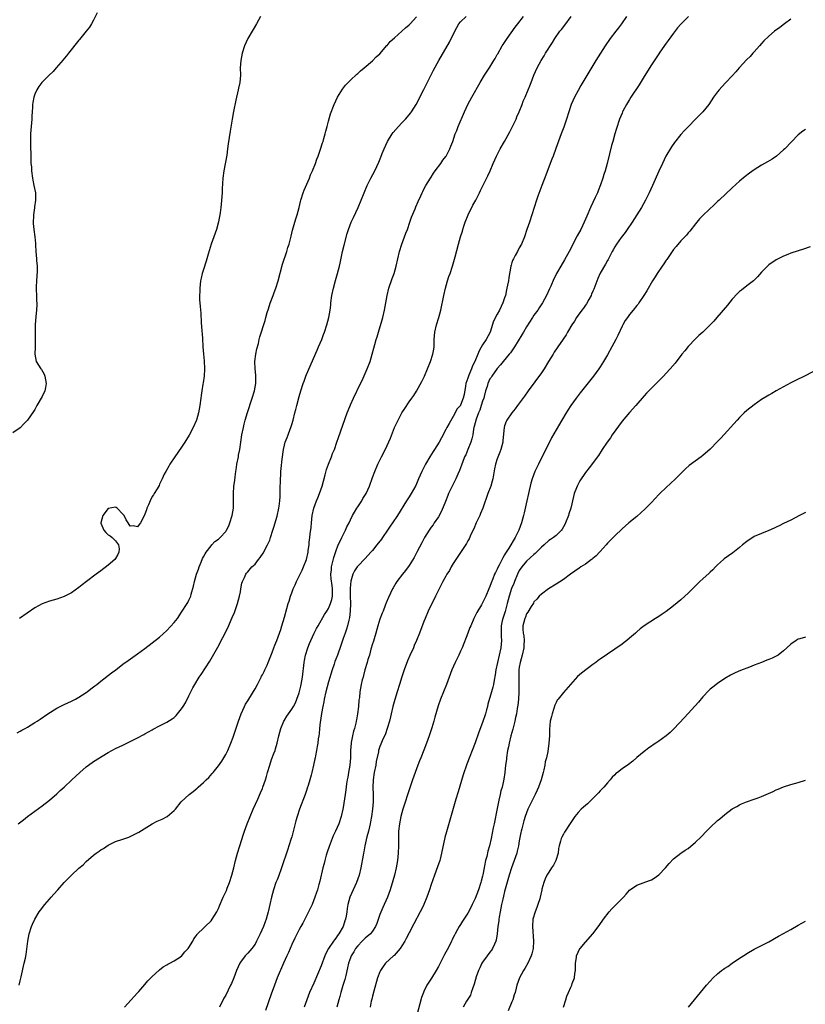
# Model space of a CAD drawing. Units: inches. Extents: x 2604000 to 2607000, y 1491000 to 1494000.
# Drawn here: x 2604415 to 2604629, y 1492312 to 1492580 of the extents above; entities that cross this region are included whole.
import ezdxf

# ---------------------------------------------------------------- set-up
doc = ezdxf.new("R2010")
doc.units = ezdxf.units.IN
doc.header["$MEASUREMENT"] = 0
doc.layers.add('LD26041491_10ft', color=101, linetype='Continuous')

msp = doc.modelspace()

# ---------------------------------------------------------------- linework, layer by layer
at = {"layer": 'LD26041491_10ft'}
for points, elevation in [([(2604436.01, 1492581.99), (2604435, 1492580.02), (2604434.44, 1492579), (2604433.9, 1492578.1), (2604433.02, 1492577), (2604431.21, 1492574.79), (2604431, 1492574.55), (2604428.17, 1492571), (2604427.67, 1492570.33), (2604427, 1492569.57), (2604426.76, 1492569.24), (2604424.85, 1492567), (2604424.01, 1492565.99), (2604422.95, 1492565), (2604420.94, 1492563), (2604420.08, 1492561.92), (2604419.53, 1492561), (2604419, 1492559.82), (2604418.75, 1492559), (2604418.42, 1492557.58), (2604418.37, 1492557), (2604418.35, 1492556.35), (2604418.23, 1492555), (2604418.17, 1492553.83), (2604418.14, 1492553), (2604417.84, 1492549), (2604417.78, 1492546.22), (2604417.84, 1492545), (2604417.93, 1492543.93), (2604417.87, 1492542.13), (2604417.95, 1492541), (2604418.06, 1492540.06), (2604418.09, 1492539), (2604418.36, 1492537), (2604418.46, 1492536.46), (2604418.77, 1492535), (2604419.14, 1492533), (2604419.16, 1492531), (2604418.88, 1492529.12), (2604418.87, 1492528.87), (2604418.64, 1492527), (2604418.58, 1492524.58), (2604418.74, 1492523), (2604419.01, 1492521), (2604419.16, 1492519.16), (2604419.21, 1492518.79), (2604419.28, 1492517), (2604419.45, 1492515), (2604419.47, 1492514.53), (2604419.61, 1492513), (2604419.62, 1492511.62), (2604419.45, 1492509), (2604419.37, 1492507.37), (2604419.38, 1492507), (2604419.41, 1492506.59), (2604419.43, 1492505), (2604419.48, 1492503.48), (2604419.51, 1492503), (2604419.51, 1492502.49), (2604419.44, 1492501), (2604419.26, 1492499.26), (2604419.11, 1492497), (2604419.1, 1492494.9), (2604419.12, 1492493), (2604419.09, 1492490.91), (2604419.03, 1492489), (2604419.41, 1492487), (2604419.99, 1492486.01), (2604420.63, 1492485), (2604420.8, 1492484.8), (2604421.52, 1492483.52), (2604421.71, 1492483), (2604422.13, 1492481), (2604421.88, 1492479.88), (2604421.76, 1492479), (2604421, 1492477.46), (2604419.57, 1492475), (2604419, 1492473.95), (2604418.61, 1492473.39), (2604417, 1492470.99), (2604415.97, 1492470.03), (2604415, 1492468.95), (2604413, 1492467.55)], 9810), ([(2604414.18, 1492385.82), (2604415, 1492386.29), (2604415.47, 1492386.53), (2604416.34, 1492387), (2604417, 1492387.37), (2604417.98, 1492387.98), (2604419, 1492388.58), (2604419.61, 1492389), (2604420.46, 1492389.54), (2604422.54, 1492391), (2604425, 1492392.5), (2604426.65, 1492393.35), (2604427, 1492393.49), (2604428, 1492394), (2604429, 1492394.41), (2604429.37, 1492394.63), (2604430.11, 1492395), (2604431, 1492395.52), (2604433, 1492396.81), (2604433.28, 1492397), (2604434.23, 1492397.77), (2604435, 1492398.32), (2604435.37, 1492398.63), (2604435.88, 1492399), (2604437, 1492399.85), (2604439.89, 1492402.11), (2604441.1, 1492403), (2604443, 1492404.47), (2604444.45, 1492405.55), (2604447, 1492407.37), (2604449, 1492408.82), (2604451, 1492410.33), (2604453, 1492411.89), (2604455, 1492413.65), (2604457, 1492415.84), (2604457.84, 1492417), (2604459, 1492418.65), (2604460.48, 1492421), (2604460.67, 1492421.33), (2604461, 1492421.97), (2604461.48, 1492423), (2604461.62, 1492423.62), (2604462.27, 1492425.73), (2604462.49, 1492427), (2604463.06, 1492429), (2604463.58, 1492430.42), (2604463.76, 1492431), (2604464.34, 1492432.34), (2604464.7, 1492433.3), (2604465, 1492433.78), (2604465.38, 1492434.62), (2604465.64, 1492435), (2604467, 1492436.75), (2604467.24, 1492437), (2604468.06, 1492437.94), (2604469, 1492438.62), (2604469.49, 1492439), (2604471, 1492440.69), (2604471.23, 1492441), (2604471.82, 1492442.18), (2604472.16, 1492443), (2604472.79, 1492445), (2604473.12, 1492447), (2604473.17, 1492449), (2604473.13, 1492451), (2604473.25, 1492453), (2604473.45, 1492454.55), (2604473.55, 1492455.55), (2604473.74, 1492457), (2604473.91, 1492458.09), (2604474.01, 1492459), (2604474.45, 1492461), (2604474.53, 1492461.47), (2604474.88, 1492463), (2604475.16, 1492465), (2604475.42, 1492467), (2604475.81, 1492469), (2604476.04, 1492469.96), (2604476.32, 1492471), (2604476.91, 1492473.09), (2604478.24, 1492477), (2604478.83, 1492479), (2604479.19, 1492481), (2604479.25, 1492483.25), (2604479.07, 1492485), (2604478.96, 1492487), (2604479.22, 1492489), (2604479.53, 1492490.47), (2604479.9, 1492491.9), (2604480.12, 1492493), (2604480.29, 1492493.71), (2604481.8, 1492498.2), (2604481.98, 1492499), (2604482.31, 1492500.31), (2604482.62, 1492501.38), (2604483.11, 1492502.89), (2604483.95, 1492505), (2604484.21, 1492505.79), (2604484.68, 1492507), (2604485.27, 1492509), (2604486.47, 1492513.53), (2604487.63, 1492517), (2604487.93, 1492518.07), (2604488.25, 1492519), (2604488.84, 1492521.16), (2604489.24, 1492522.76), (2604490.13, 1492525.87), (2604490.47, 1492527), (2604491, 1492529), (2604491.39, 1492530.61), (2604491.48, 1492531), (2604492.09, 1492533), (2604492.35, 1492533.65), (2604493.82, 1492537), (2604494.15, 1492537.85), (2604494.65, 1492539), (2604495.43, 1492541), (2604495.83, 1492542.17), (2604496.17, 1492543), (2604496.83, 1492544.83), (2604497.38, 1492546.62), (2604497.53, 1492547), (2604497.78, 1492547.78), (2604498.1, 1492549), (2604498.24, 1492549.76), (2604498.62, 1492551), (2604499, 1492552.52), (2604499.54, 1492554.46), (2604500.51, 1492557), (2604501.44, 1492559), (2604502.79, 1492561.21), (2604503.66, 1492562.34), (2604505, 1492563.69), (2604506.73, 1492565.27), (2604507, 1492565.5), (2604507.76, 1492566.24), (2604508.72, 1492567), (2604511, 1492568.97), (2604511.98, 1492570.02), (2604513, 1492570.89), (2604514.92, 1492573.08), (2604515, 1492573.15), (2604515.82, 1492574.18), (2604517, 1492575.24), (2604519.01, 1492577), (2604520.03, 1492577.97), (2604521, 1492578.73), (2604521.29, 1492579), (2604523, 1492580.92)], 9830), ([(2604414.47, 1492361), (2604415.87, 1492362.13), (2604417.02, 1492363), (2604421, 1492365.93), (2604423, 1492367.44), (2604425, 1492369.13), (2604425.94, 1492370.06), (2604426.98, 1492371), (2604429.12, 1492373), (2604431.23, 1492375), (2604433, 1492376.56), (2604433.58, 1492377), (2604435, 1492377.96), (2604439, 1492380.44), (2604441, 1492381.53), (2604442.02, 1492381.98), (2604443, 1492382.48), (2604443.37, 1492382.63), (2604445, 1492383.43), (2604445.92, 1492383.92), (2604447, 1492384.46), (2604448.66, 1492385.34), (2604449, 1492385.54), (2604449.97, 1492386.03), (2604451, 1492386.66), (2604451.23, 1492386.77), (2604453, 1492387.74), (2604455, 1492388.74), (2604456.42, 1492389.58), (2604457, 1492390.02), (2604457.51, 1492390.49), (2604459, 1492392.33), (2604459.41, 1492393), (2604460.01, 1492393.99), (2604461, 1492395.92), (2604461.52, 1492397), (2604462.06, 1492398.06), (2604462.58, 1492399), (2604463.8, 1492401), (2604464.29, 1492401.71), (2604466.67, 1492405.33), (2604467.42, 1492406.58), (2604468.83, 1492409.17), (2604471.55, 1492414.45), (2604472.79, 1492417.21), (2604473.37, 1492418.63), (2604474.21, 1492421), (2604474.76, 1492423), (2604475, 1492424.27), (2604475.16, 1492425), (2604475.43, 1492426.57), (2604475.6, 1492427), (2604476.15, 1492428.15), (2604476.45, 1492429), (2604476.66, 1492429.34), (2604477, 1492429.7), (2604478.11, 1492431), (2604479, 1492431.8), (2604479.93, 1492433), (2604480.43, 1492433.57), (2604481.21, 1492434.79), (2604482.42, 1492437), (2604483, 1492438.35), (2604483.25, 1492439), (2604483.87, 1492441), (2604484.12, 1492441.88), (2604485, 1492444.81), (2604485.5, 1492447), (2604485.56, 1492447.56), (2604485.75, 1492449), (2604485.81, 1492450.19), (2604485.84, 1492451.84), (2604485.84, 1492453), (2604485.9, 1492453.9), (2604485.91, 1492455), (2604486.01, 1492456.01), (2604486.06, 1492457), (2604486.15, 1492457.85), (2604486.38, 1492460.38), (2604486.72, 1492463), (2604487, 1492464.21), (2604487.21, 1492465), (2604487.75, 1492466.25), (2604487.99, 1492467), (2604488.58, 1492468.58), (2604488.76, 1492469), (2604489, 1492469.8), (2604489.39, 1492471), (2604489.88, 1492473), (2604490.09, 1492473.91), (2604490.35, 1492475), (2604491, 1492477.46), (2604491.47, 1492479), (2604492.12, 1492481), (2604492.35, 1492481.65), (2604492.83, 1492483), (2604493, 1492483.42), (2604495.9, 1492490.11), (2604496.3, 1492491), (2604497.15, 1492493), (2604497.67, 1492494.33), (2604497.91, 1492495), (2604498.56, 1492497), (2604499.1, 1492499), (2604499.45, 1492501), (2604499.62, 1492502.38), (2604499.66, 1492503), (2604499.94, 1492505), (2604500.38, 1492507), (2604500.94, 1492509.06), (2604501.49, 1492511), (2604502.02, 1492513), (2604502.21, 1492513.79), (2604502.87, 1492517), (2604503.28, 1492518.72), (2604504.11, 1492521.89), (2604504.46, 1492523), (2604505.23, 1492525), (2604505.78, 1492526.22), (2604507.13, 1492529), (2604507.95, 1492531), (2604508.74, 1492533), (2604509.57, 1492535), (2604510.56, 1492537), (2604511.62, 1492539), (2604512.72, 1492541.28), (2604513.31, 1492542.69), (2604513.64, 1492543.64), (2604514.18, 1492545), (2604515.09, 1492547), (2604516.35, 1492549), (2604516.62, 1492549.38), (2604518.04, 1492551), (2604519, 1492552.04), (2604519.97, 1492553), (2604521, 1492554.2), (2604521.36, 1492554.64), (2604521.62, 1492555), (2604522.88, 1492557), (2604525, 1492561.16), (2604525.6, 1492562.4), (2604527.62, 1492566.38), (2604529.05, 1492569), (2604531.96, 1492574.04), (2604532.44, 1492575), (2604533, 1492576.05), (2604533.41, 1492577), (2604534.02, 1492577.98), (2604534.54, 1492579), (2604535, 1492579.53), (2604536.54, 1492581)], 9840), ([(2604414.74, 1492317), (2604415, 1492318.19), (2604415.27, 1492319.27), (2604416.14, 1492323), (2604416.43, 1492324.43), (2604416.63, 1492325.37), (2604417.09, 1492329), (2604417.46, 1492331), (2604418.1, 1492333), (2604418.36, 1492333.64), (2604418.96, 1492335), (2604420.14, 1492337), (2604420.5, 1492337.5), (2604421.7, 1492339), (2604423, 1492340.46), (2604423.44, 1492341), (2604424.21, 1492341.79), (2604425.23, 1492343), (2604427, 1492345.03), (2604428, 1492346), (2604429, 1492347.05), (2604431, 1492348.87), (2604432.14, 1492349.86), (2604433, 1492350.73), (2604435, 1492352.45), (2604435.75, 1492353), (2604436.49, 1492353.51), (2604437, 1492353.9), (2604437.69, 1492354.31), (2604439, 1492355.16), (2604441, 1492356.15), (2604443, 1492356.86), (2604444.6, 1492357.4), (2604445, 1492357.56), (2604446.11, 1492358.11), (2604447, 1492358.53), (2604447.31, 1492358.69), (2604450.96, 1492361.04), (2604452.3, 1492361.7), (2604453.7, 1492362.3), (2604455.04, 1492362.96), (2604457, 1492364.61), (2604457.29, 1492365), (2604458.91, 1492367), (2604461.08, 1492369), (2604462.16, 1492369.84), (2604463.25, 1492370.75), (2604463.53, 1492371), (2604465, 1492372.26), (2604465.68, 1492373), (2604466.37, 1492373.63), (2604467.32, 1492374.68), (2604467.55, 1492375), (2604469, 1492376.76), (2604469.92, 1492378.08), (2604470.49, 1492379), (2604471, 1492379.93), (2604471.55, 1492381), (2604472.39, 1492383), (2604473, 1492384.66), (2604474.46, 1492389), (2604475.2, 1492391), (2604476.12, 1492393), (2604476.43, 1492393.57), (2604477, 1492394.48), (2604477.3, 1492395), (2604479, 1492397.79), (2604479.67, 1492399), (2604480.71, 1492401), (2604480.79, 1492401.21), (2604481, 1492401.6), (2604481.45, 1492402.55), (2604481.68, 1492403), (2604482.27, 1492404.27), (2604482.59, 1492405), (2604483.66, 1492407.66), (2604484.14, 1492409), (2604484.35, 1492409.65), (2604484.9, 1492411), (2604485.63, 1492413), (2604485.98, 1492413.98), (2604486.32, 1492415), (2604487, 1492417.3), (2604487.64, 1492419.64), (2604488.06, 1492421), (2604488.32, 1492421.68), (2604488.67, 1492423), (2604489, 1492423.91), (2604489.37, 1492425), (2604489.9, 1492426.1), (2604490.28, 1492427), (2604491.3, 1492429), (2604491.83, 1492430.17), (2604492.23, 1492431), (2604492.98, 1492433), (2604493.43, 1492435), (2604493.48, 1492435.48), (2604493.7, 1492437), (2604493.77, 1492437.77), (2604493.94, 1492439), (2604494.04, 1492440.04), (2604494.25, 1492441.75), (2604494.35, 1492443), (2604494.57, 1492445), (2604494.99, 1492447), (2604495.78, 1492449), (2604496.14, 1492449.86), (2604496.59, 1492451), (2604497.26, 1492453), (2604497.62, 1492454.38), (2604498.12, 1492456.12), (2604498.47, 1492457.53), (2604499.01, 1492458.99), (2604499.82, 1492461), (2604500.12, 1492461.88), (2604500.62, 1492463), (2604501.31, 1492465), (2604501.72, 1492466.28), (2604504.07, 1492473), (2604504.33, 1492473.67), (2604505, 1492475.23), (2604505.86, 1492477), (2604507.73, 1492481), (2604508.15, 1492481.85), (2604509.59, 1492485), (2604510.38, 1492487), (2604510.93, 1492489), (2604511.34, 1492490.66), (2604511.6, 1492491.6), (2604512.04, 1492493), (2604512.29, 1492493.71), (2604512.64, 1492495), (2604513.65, 1492498.35), (2604513.82, 1492499), (2604514.27, 1492501), (2604514.59, 1492503), (2604514.96, 1492505), (2604515.47, 1492507), (2604516.36, 1492509.64), (2604516.86, 1492511), (2604517.46, 1492513), (2604518.37, 1492517), (2604518.98, 1492519), (2604519.74, 1492521), (2604520.07, 1492521.93), (2604520.51, 1492523), (2604521.2, 1492525), (2604521.63, 1492526.37), (2604522.61, 1492528.61), (2604522.83, 1492529.17), (2604523.44, 1492530.56), (2604524.17, 1492532.17), (2604524.52, 1492533), (2604524.67, 1492533.33), (2604525, 1492533.93), (2604525.55, 1492535), (2604526.81, 1492537), (2604527, 1492537.27), (2604527.66, 1492538.34), (2604528.11, 1492539), (2604529.58, 1492541), (2604530.16, 1492541.84), (2604531, 1492542.88), (2604531.08, 1492543), (2604532.11, 1492545), (2604532.35, 1492545.65), (2604532.87, 1492547), (2604533.56, 1492549), (2604533.94, 1492549.94), (2604534.35, 1492551), (2604536.02, 1492555), (2604536.97, 1492557), (2604538.05, 1492559), (2604540.32, 1492563), (2604541.51, 1492565), (2604543, 1492567.25), (2604544.07, 1492569), (2604544.39, 1492569.61), (2604545, 1492570.66), (2604545.11, 1492570.89), (2604546.34, 1492573), (2604546.6, 1492573.4), (2604547, 1492573.96), (2604547.7, 1492575), (2604549.9, 1492578.1), (2604550.58, 1492579), (2604552.16, 1492581)], 9850), ([(2604480.49, 1492581), (2604479.41, 1492579), (2604478.51, 1492577.49), (2604478.23, 1492577), (2604477.05, 1492575), (2604476.13, 1492573), (2604475.49, 1492571), (2604475.09, 1492569), (2604474.99, 1492567), (2604475.01, 1492565), (2604474.84, 1492563), (2604474.47, 1492561.53), (2604474.4, 1492561), (2604474.24, 1492560.24), (2604473.91, 1492559), (2604473.74, 1492558.26), (2604473.11, 1492555.11), (2604472.72, 1492553), (2604472.2, 1492549.8), (2604471.7, 1492546.3), (2604471.53, 1492545), (2604471.27, 1492543.27), (2604470.51, 1492539), (2604470.26, 1492537), (2604470.07, 1492534.07), (2604470.04, 1492533), (2604469.94, 1492531.94), (2604469.89, 1492531), (2604469.78, 1492529.78), (2604469.68, 1492529), (2604469.52, 1492527.52), (2604469.07, 1492525.07), (2604468.49, 1492523), (2604467.75, 1492521), (2604467.04, 1492518.96), (2604466.24, 1492516.24), (2604465.7, 1492514.3), (2604465, 1492512.06), (2604464.63, 1492511), (2604464.29, 1492509.71), (2604464.14, 1492509), (2604463.92, 1492507), (2604463.92, 1492506.08), (2604463.87, 1492505), (2604463.9, 1492503.9), (2604464.03, 1492501.97), (2604464.2, 1492500.2), (2604464.35, 1492497.65), (2604464.45, 1492496.45), (2604464.64, 1492493.36), (2604464.81, 1492491), (2604465, 1492489.03), (2604465.14, 1492487.14), (2604465.22, 1492485), (2604465.11, 1492483), (2604464.83, 1492481.17), (2604464.8, 1492480.8), (2604464.49, 1492479), (2604464.29, 1492477.71), (2604464.22, 1492477), (2604463.96, 1492475), (2604463.62, 1492473), (2604463.08, 1492471), (2604463, 1492470.81), (2604462.12, 1492469), (2604461.07, 1492466.93), (2604459.89, 1492465), (2604459, 1492463.65), (2604457.15, 1492461), (2604455.8, 1492459), (2604455.54, 1492458.46), (2604454.65, 1492457), (2604454.27, 1492456.27), (2604453.72, 1492455), (2604453, 1492453.54), (2604452.84, 1492453.16), (2604452.29, 1492452.29), (2604451.52, 1492451), (2604451.31, 1492450.69), (2604451, 1492450.2), (2604450.38, 1492449), (2604449.96, 1492447.96), (2604449.54, 1492447), (2604449.39, 1492446.61), (2604449, 1492445.35), (2604448.89, 1492445.11), (2604447.78, 1492443), (2604447.46, 1492442.54), (2604447, 1492441.92), (2604445.83, 1492442.17), (2604445, 1492442.1), (2604444.44, 1492443), (2604443.85, 1492443.85), (2604443.3, 1492445), (2604443, 1492445.38), (2604441.47, 1492447), (2604441.2, 1492447.21), (2604441, 1492447.28), (2604439, 1492446.97), (2604437.51, 1492445), (2604436.98, 1492443), (2604437, 1492442.91), (2604437.84, 1492441), (2604438.38, 1492440.38), (2604439, 1492439.72), (2604439.52, 1492439.52), (2604440.11, 1492439), (2604441, 1492438.13), (2604441.83, 1492437), (2604441.97, 1492435.97), (2604441.86, 1492435), (2604441.6, 1492434.41), (2604441, 1492433.3), (2604440.8, 1492433), (2604439, 1492431.5), (2604437, 1492429.99), (2604435.74, 1492429), (2604433.11, 1492427), (2604431.88, 1492426.12), (2604431, 1492425.4), (2604429, 1492423.99), (2604427, 1492422.93), (2604425, 1492422.25), (2604423, 1492421.67), (2604421, 1492420.94), (2604419, 1492419.83), (2604414.85, 1492417)], 9820), ([(2604443.45, 1492311), (2604445.24, 1492313), (2604446.04, 1492313.96), (2604447, 1492314.96), (2604447.31, 1492315.31), (2604449, 1492317.25), (2604449.79, 1492318.21), (2604451, 1492319.41), (2604452.89, 1492321.11), (2604453, 1492321.18), (2604454.01, 1492321.99), (2604455, 1492322.55), (2604455.26, 1492322.74), (2604455.76, 1492323), (2604457, 1492323.69), (2604459, 1492324.96), (2604459.91, 1492326.09), (2604460.82, 1492327), (2604461, 1492327.26), (2604462.01, 1492329), (2604462.34, 1492329.66), (2604463, 1492330.48), (2604463.19, 1492330.81), (2604463.36, 1492331), (2604465, 1492332.56), (2604465.4, 1492333), (2604467, 1492334.56), (2604467.34, 1492335), (2604468.59, 1492337), (2604469, 1492337.88), (2604469.32, 1492338.67), (2604470.34, 1492341), (2604471.2, 1492342.8), (2604471.44, 1492343.44), (2604472.06, 1492345), (2604472.7, 1492347), (2604473.23, 1492349), (2604473.71, 1492351), (2604474.26, 1492353), (2604474.87, 1492355), (2604475.86, 1492358.14), (2604476.16, 1492359), (2604476.89, 1492361), (2604477.69, 1492363), (2604478.51, 1492365), (2604479.72, 1492367.72), (2604480.53, 1492369.47), (2604481, 1492370.6), (2604481.15, 1492371), (2604481.84, 1492373), (2604482.12, 1492373.88), (2604482.42, 1492375), (2604483, 1492377), (2604483.5, 1492378.5), (2604484.14, 1492380.14), (2604484.45, 1492381), (2604484.56, 1492381.44), (2604485.06, 1492383), (2604485.48, 1492385), (2604486.02, 1492387), (2604486.87, 1492389), (2604487, 1492389.23), (2604487.68, 1492390.32), (2604489, 1492392.27), (2604489.44, 1492393), (2604489.99, 1492394.01), (2604490.4, 1492395), (2604491, 1492396.67), (2604491.45, 1492398.55), (2604491.55, 1492399), (2604491.9, 1492401), (2604492.36, 1492405), (2604492.48, 1492405.52), (2604492.75, 1492407), (2604493.37, 1492409), (2604493.86, 1492410.14), (2604494.17, 1492411), (2604495.12, 1492413), (2604495.76, 1492414.24), (2604496.16, 1492415), (2604497.92, 1492418.08), (2604498.58, 1492419), (2604499, 1492419.72), (2604499.58, 1492421), (2604499.89, 1492422.11), (2604500.06, 1492423), (2604500.07, 1492424.07), (2604500.13, 1492425), (2604500.04, 1492425.96), (2604499.78, 1492427.78), (2604499.69, 1492429), (2604499.8, 1492430.2), (2604499.83, 1492431), (2604500.43, 1492433.57), (2604501, 1492435.24), (2604501.69, 1492437), (2604502.38, 1492438.38), (2604502.64, 1492439), (2604503, 1492439.78), (2604503.68, 1492441), (2604504.05, 1492441.95), (2604504.61, 1492443), (2604505, 1492443.85), (2604505.59, 1492445), (2604506.05, 1492445.95), (2604506.76, 1492447), (2604507, 1492447.4), (2604508.05, 1492449), (2604508.38, 1492449.62), (2604509.28, 1492451), (2604510.17, 1492453), (2604511, 1492455.4), (2604511.6, 1492457), (2604512.49, 1492459), (2604513.48, 1492461), (2604514.01, 1492461.99), (2604515, 1492464.15), (2604515.87, 1492466.13), (2604517, 1492468.98), (2604517.97, 1492471), (2604519, 1492473.01), (2604519.77, 1492474.23), (2604521, 1492476.01), (2604521.75, 1492477), (2604522.25, 1492477.75), (2604523, 1492478.92), (2604524.42, 1492481.58), (2604525.15, 1492483), (2604526, 1492485), (2604526.76, 1492487), (2604527.43, 1492489), (2604527.67, 1492490.33), (2604527.78, 1492491), (2604527.83, 1492493), (2604527.99, 1492495), (2604528.47, 1492497), (2604529.07, 1492499), (2604529.6, 1492501), (2604530.4, 1492505), (2604530.86, 1492507), (2604531.44, 1492509), (2604531.84, 1492510.16), (2604532.15, 1492511), (2604532.82, 1492513), (2604533.53, 1492515.53), (2604534.42, 1492519), (2604534.99, 1492520.99), (2604535.48, 1492522.52), (2604535.6, 1492523), (2604535.86, 1492523.86), (2604536.26, 1492525), (2604537.05, 1492527), (2604538.38, 1492529.62), (2604539.13, 1492531), (2604540.12, 1492533), (2604540.39, 1492533.61), (2604541.21, 1492535.21), (2604542.44, 1492537.56), (2604543.08, 1492538.92), (2604543.91, 1492541), (2604544.77, 1492543), (2604545.82, 1492545), (2604546.92, 1492547), (2604548.4, 1492549.6), (2604549, 1492550.71), (2604550.1, 1492553), (2604550.35, 1492553.65), (2604550.95, 1492555), (2604551.75, 1492557), (2604552.09, 1492557.91), (2604552.58, 1492559), (2604553.42, 1492561), (2604553.85, 1492562.15), (2604554.21, 1492563), (2604555, 1492565), (2604555.87, 1492567), (2604556.94, 1492569), (2604557.73, 1492570.27), (2604558.17, 1492571), (2604560.06, 1492573.94), (2604560.69, 1492575), (2604562.07, 1492577), (2604562.49, 1492577.51), (2604563.37, 1492578.63), (2604565.13, 1492581)], 9860), ([(2604580.16, 1492581), (2604578.83, 1492579), (2604578.04, 1492577.96), (2604577.27, 1492577), (2604575.77, 1492575), (2604574.39, 1492573), (2604573.09, 1492571), (2604571.84, 1492569), (2604567.8, 1492562.2), (2604567, 1492560.81), (2604566.03, 1492559), (2604565.16, 1492557), (2604564.48, 1492555), (2604563.86, 1492553), (2604563.14, 1492550.86), (2604562.43, 1492549), (2604560.99, 1492545.01), (2604560.2, 1492543), (2604559.89, 1492542.11), (2604559.41, 1492541), (2604558.23, 1492537.77), (2604557.15, 1492535), (2604556.03, 1492532.03), (2604555.67, 1492531), (2604555.03, 1492529), (2604554.42, 1492527), (2604553.77, 1492525), (2604553.09, 1492523), (2604552.37, 1492521), (2604551.55, 1492519), (2604551, 1492517.97), (2604550.46, 1492517), (2604549.86, 1492515.86), (2604549.37, 1492515), (2604549.25, 1492514.75), (2604549, 1492513.96), (2604548.75, 1492513.25), (2604548.69, 1492513), (2604548.14, 1492509.86), (2604548.02, 1492509), (2604547.82, 1492507.82), (2604547.64, 1492507), (2604547.49, 1492506.51), (2604547.19, 1492505), (2604547, 1492504.34), (2604546.55, 1492503), (2604546.05, 1492501.95), (2604545.63, 1492501), (2604545, 1492499.9), (2604543.98, 1492498.02), (2604543.02, 1492495), (2604541.95, 1492493), (2604541, 1492491.54), (2604540.05, 1492489.95), (2604539.72, 1492489), (2604538.91, 1492487), (2604538.2, 1492485.8), (2604537.97, 1492485), (2604537.29, 1492483.29), (2604537.15, 1492483), (2604537, 1492482.45), (2604536.47, 1492481), (2604536.32, 1492480.32), (2604535.96, 1492478.04), (2604535.74, 1492477), (2604535, 1492475.12), (2604534.94, 1492475), (2604534.02, 1492473.98), (2604533.56, 1492473), (2604533, 1492472.01), (2604531.86, 1492470.14), (2604531.26, 1492469), (2604531, 1492468.47), (2604529.78, 1492466.22), (2604529.17, 1492465), (2604527.9, 1492463), (2604527.53, 1492462.47), (2604526.61, 1492461), (2604525.44, 1492459), (2604524.6, 1492457.4), (2604524.4, 1492457), (2604523.53, 1492455), (2604522.78, 1492453.22), (2604521.55, 1492451), (2604521, 1492450.09), (2604520.26, 1492449), (2604517.77, 1492445), (2604516.45, 1492443), (2604515.84, 1492442.16), (2604515.08, 1492441), (2604513.71, 1492439), (2604513.41, 1492438.59), (2604512.21, 1492437), (2604511, 1492435.5), (2604510.57, 1492435), (2604509, 1492433.27), (2604507, 1492431.26), (2604506.8, 1492431), (2604506.06, 1492429.94), (2604505.63, 1492429), (2604505.11, 1492427.11), (2604505.07, 1492427), (2604505, 1492426.27), (2604504.92, 1492425.08), (2604504.93, 1492423), (2604504.97, 1492421.03), (2604504.91, 1492419), (2604504.75, 1492417.25), (2604504.52, 1492416.52), (2604504.21, 1492415), (2604503.95, 1492414.05), (2604503.53, 1492413), (2604503, 1492411.48), (2604502.82, 1492411), (2604502.39, 1492409.61), (2604501.47, 1492407), (2604501, 1492405.86), (2604500.77, 1492405.23), (2604500.54, 1492404.54), (2604499.99, 1492403), (2604499, 1492399.68), (2604498.32, 1492397), (2604497.85, 1492395), (2604497.72, 1492394.28), (2604497.44, 1492393), (2604497.1, 1492391.1), (2604496.85, 1492389.15), (2604496.75, 1492388.75), (2604496.57, 1492387), (2604496.46, 1492385.54), (2604496.34, 1492385), (2604496.2, 1492384.2), (2604496.09, 1492383), (2604495.96, 1492382.04), (2604495.78, 1492381), (2604495.49, 1492379.49), (2604495.37, 1492379), (2604495.28, 1492378.72), (2604494.93, 1492377), (2604494.47, 1492375), (2604494.26, 1492374.26), (2604493.94, 1492373), (2604493.45, 1492371.45), (2604493.24, 1492370.76), (2604493, 1492370.05), (2604492.61, 1492369), (2604491.1, 1492365), (2604490.47, 1492363), (2604490.15, 1492361.85), (2604489.6, 1492359.6), (2604489, 1492357.44), (2604488.87, 1492357), (2604488.24, 1492355), (2604487.92, 1492354.08), (2604486.24, 1492349), (2604485.37, 1492346.63), (2604485, 1492345.78), (2604484.69, 1492345), (2604484, 1492343), (2604483.46, 1492341), (2604483, 1492339), (2604482.66, 1492337.34), (2604482.58, 1492337), (2604482.03, 1492335), (2604481.73, 1492334.27), (2604481.3, 1492333), (2604480.4, 1492331), (2604479.93, 1492330.07), (2604479.44, 1492329), (2604479, 1492328.23), (2604478.1, 1492327), (2604477, 1492325.71), (2604476.3, 1492325), (2604475, 1492323.27), (2604474.83, 1492323), (2604473.96, 1492321), (2604473.22, 1492319), (2604472.55, 1492317.45), (2604472.34, 1492317), (2604471, 1492314.29), (2604470.54, 1492313.46), (2604469.35, 1492311)], 9870), ([(2604597.13, 1492581), (2604595, 1492578.94), (2604594.11, 1492577.89), (2604593, 1492576.45), (2604591.55, 1492574.45), (2604591, 1492573.72), (2604589.26, 1492571.26), (2604589, 1492570.88), (2604588.27, 1492569.73), (2604587, 1492567.86), (2604585, 1492564.66), (2604583.61, 1492562.39), (2604581.37, 1492559), (2604581, 1492558.4), (2604580.16, 1492557), (2604579.24, 1492555.24), (2604579.12, 1492555), (2604579, 1492554.71), (2604578.32, 1492553), (2604577.49, 1492550.51), (2604577.03, 1492549), (2604576.45, 1492547), (2604576.13, 1492545.87), (2604575.6, 1492543.6), (2604574.96, 1492541), (2604574.4, 1492539), (2604574.05, 1492537.95), (2604573.77, 1492537), (2604573.13, 1492535.13), (2604572.46, 1492533.54), (2604572.27, 1492533), (2604571.67, 1492531.67), (2604570.39, 1492529), (2604569.37, 1492526.63), (2604568.69, 1492525), (2604567.74, 1492523), (2604566.78, 1492521.22), (2604564.6, 1492517), (2604563.32, 1492514.68), (2604562.3, 1492513), (2604561.17, 1492511), (2604561, 1492510.68), (2604560.43, 1492509.57), (2604559.55, 1492507.55), (2604559.2, 1492506.8), (2604558.39, 1492505), (2604557.35, 1492503), (2604556.41, 1492501.59), (2604556.04, 1492501), (2604555, 1492499.61), (2604554.63, 1492499), (2604553, 1492496.44), (2604552.12, 1492495), (2604551.73, 1492494.27), (2604549.72, 1492491), (2604548.61, 1492489.39), (2604548.24, 1492489), (2604546.56, 1492487), (2604545.9, 1492486.1), (2604545, 1492485.09), (2604543.52, 1492483), (2604543.32, 1492482.68), (2604543, 1492482.23), (2604542.42, 1492481), (2604542.22, 1492480.22), (2604541.83, 1492479), (2604541.43, 1492477.43), (2604541.3, 1492477), (2604541, 1492476.19), (2604540.65, 1492475), (2604540.26, 1492473.74), (2604539.92, 1492473), (2604539.25, 1492471.25), (2604538.73, 1492469.27), (2604538.64, 1492469), (2604538.55, 1492468.55), (2604538.29, 1492467), (2604538.07, 1492465.93), (2604537.8, 1492465), (2604537, 1492463.02), (2604536.4, 1492461.6), (2604536.08, 1492461), (2604535.5, 1492459.5), (2604535.34, 1492459), (2604535.27, 1492458.73), (2604534.74, 1492457.26), (2604534.28, 1492456.28), (2604533.7, 1492455), (2604532.78, 1492453.22), (2604531.74, 1492451), (2604531.54, 1492450.46), (2604530.85, 1492448.85), (2604529.83, 1492446.17), (2604529, 1492444.69), (2604527.84, 1492443), (2604527.49, 1492442.51), (2604527, 1492441.88), (2604526.4, 1492441), (2604525.16, 1492439), (2604525, 1492438.71), (2604524.43, 1492437.57), (2604523.2, 1492435.2), (2604522.39, 1492433.61), (2604521, 1492431.37), (2604520, 1492430), (2604519.16, 1492429), (2604517.63, 1492427), (2604517.38, 1492426.62), (2604516.64, 1492425.36), (2604516.44, 1492425), (2604515.35, 1492422.65), (2604514.76, 1492421.24), (2604514.49, 1492420.49), (2604513.88, 1492419), (2604513.61, 1492418.39), (2604513, 1492416.82), (2604512.47, 1492415), (2604511.94, 1492413), (2604511.45, 1492411.45), (2604511.26, 1492410.74), (2604511, 1492410.03), (2604510.57, 1492408.57), (2604510.15, 1492407), (2604509.75, 1492405.75), (2604509.56, 1492405), (2604508.94, 1492403), (2604508.58, 1492401.42), (2604508.42, 1492401), (2604508.21, 1492400.21), (2604507.95, 1492399), (2604507.59, 1492397), (2604507.42, 1492395.42), (2604507.31, 1492394.69), (2604507.17, 1492393), (2604506.94, 1492391), (2604506.63, 1492389.37), (2604506.58, 1492389), (2604506.45, 1492388.45), (2604506.05, 1492387), (2604505.78, 1492386.22), (2604505.51, 1492385), (2604505.2, 1492383.2), (2604505.15, 1492383), (2604505.03, 1492381), (2604505, 1492379), (2604504.82, 1492377), (2604504.45, 1492375), (2604504.25, 1492373.75), (2604504.11, 1492373), (2604503.93, 1492371.93), (2604503.75, 1492370.25), (2604503.53, 1492369), (2604503, 1492365.48), (2604502.92, 1492365), (2604502.46, 1492363), (2604501.81, 1492361), (2604500.96, 1492359), (2604500.29, 1492357.71), (2604499.16, 1492354.84), (2604498.68, 1492353.32), (2604498.42, 1492352.42), (2604498.03, 1492351), (2604497.84, 1492350.16), (2604497.5, 1492349), (2604496.66, 1492345.34), (2604496.42, 1492344.42), (2604495.99, 1492343), (2604495.71, 1492342.29), (2604495.32, 1492341), (2604494.53, 1492339), (2604494.06, 1492337.94), (2604492.55, 1492335), (2604492.05, 1492333.95), (2604491.47, 1492333), (2604491, 1492332.16), (2604489.83, 1492329.83), (2604489, 1492328.08), (2604488.07, 1492325.93), (2604487.62, 1492325), (2604486.73, 1492323), (2604485.05, 1492319), (2604484.27, 1492317), (2604483.39, 1492314.61), (2604481.87, 1492310.13)], 9880), ([(2604625, 1492580.3), (2604623.26, 1492579), (2604621.98, 1492578.02), (2604620.54, 1492577), (2604619, 1492575.7), (2604617.65, 1492574.35), (2604617, 1492573.66), (2604616.43, 1492573), (2604615, 1492571.43), (2604614.63, 1492571), (2604613.85, 1492570.15), (2604613, 1492569.28), (2604610.9, 1492567), (2604610.03, 1492565.97), (2604609, 1492564.84), (2604607.3, 1492563), (2604606.17, 1492561.83), (2604605.41, 1492561), (2604605, 1492560.49), (2604603.93, 1492559), (2604602.61, 1492557), (2604601, 1492555), (2604599.04, 1492553), (2604597, 1492550.99), (2604596.02, 1492549.98), (2604595, 1492548.85), (2604593.32, 1492546.68), (2604592.49, 1492545.51), (2604590.96, 1492543), (2604589.97, 1492541), (2604589, 1492538.89), (2604587.29, 1492535), (2604586.37, 1492533), (2604585.36, 1492531), (2604584.26, 1492529), (2604583.03, 1492526.97), (2604581.74, 1492525), (2604580.38, 1492523), (2604579.83, 1492522.17), (2604578.77, 1492520.77), (2604577.51, 1492519), (2604577, 1492518.22), (2604576.56, 1492517.44), (2604576.3, 1492517), (2604575.17, 1492514.83), (2604575, 1492514.55), (2604574.46, 1492513.54), (2604573, 1492511.07), (2604572.35, 1492509.65), (2604571.26, 1492506.74), (2604571, 1492506.14), (2604570.68, 1492505.32), (2604570.53, 1492505), (2604569.92, 1492503.92), (2604569.3, 1492502.7), (2604569, 1492502.31), (2604568.47, 1492501.53), (2604568.03, 1492501), (2604567, 1492499.62), (2604566.57, 1492499), (2604565.99, 1492498.01), (2604565.33, 1492497), (2604564.14, 1492495), (2604563.73, 1492494.27), (2604562.93, 1492493.07), (2604561.51, 1492491), (2604561.29, 1492490.71), (2604560.49, 1492489.51), (2604560.19, 1492489), (2604558.99, 1492487), (2604557.73, 1492485), (2604557, 1492483.91), (2604553.39, 1492479), (2604552.42, 1492477.58), (2604550.53, 1492475), (2604549.88, 1492474.12), (2604548.92, 1492473), (2604547.56, 1492471), (2604547.39, 1492470.61), (2604547, 1492469.5), (2604546.85, 1492469), (2604546.52, 1492465.48), (2604546.47, 1492465), (2604545.95, 1492463), (2604545.67, 1492462.33), (2604545, 1492460.5), (2604544.55, 1492459), (2604544.26, 1492457.74), (2604543.75, 1492455), (2604543.62, 1492454.38), (2604543.2, 1492453), (2604542.45, 1492451), (2604541.03, 1492447), (2604540.43, 1492445.57), (2604540.2, 1492445), (2604539.27, 1492443), (2604538.59, 1492441.41), (2604537.82, 1492439.82), (2604537.31, 1492438.69), (2604537, 1492438.15), (2604536.6, 1492437.4), (2604533.68, 1492433), (2604533, 1492431.92), (2604532.45, 1492431), (2604531.95, 1492430.05), (2604531.27, 1492429), (2604531, 1492428.53), (2604530.17, 1492427), (2604528.15, 1492423), (2604527.78, 1492422.22), (2604527.13, 1492421), (2604526.19, 1492419), (2604525.35, 1492417), (2604525, 1492416.13), (2604523.81, 1492413), (2604523.01, 1492410.99), (2604522.38, 1492409.62), (2604522.13, 1492409), (2604521.15, 1492406.85), (2604520.56, 1492405.44), (2604519.65, 1492403), (2604518.98, 1492401.02), (2604518.33, 1492399), (2604517.71, 1492397), (2604517.1, 1492394.9), (2604516.58, 1492393), (2604516.07, 1492391), (2604515.87, 1492390.13), (2604515.59, 1492389), (2604515.02, 1492386.98), (2604514.5, 1492385.5), (2604513.66, 1492383.66), (2604513.26, 1492382.74), (2604513, 1492382.06), (2604512.73, 1492381.27), (2604512.67, 1492381), (2604512.61, 1492380.61), (2604512.01, 1492377.99), (2604511.87, 1492377), (2604511.47, 1492375), (2604511.14, 1492373), (2604511.06, 1492370.94), (2604511.15, 1492369), (2604511.15, 1492367), (2604510.99, 1492365), (2604510.74, 1492363), (2604510.49, 1492361.51), (2604510.39, 1492361), (2604510.17, 1492360.17), (2604509.9, 1492359), (2604509.48, 1492357.48), (2604508.92, 1492355), (2604508.64, 1492353.36), (2604508.55, 1492353), (2604508.44, 1492352.44), (2604507.85, 1492349), (2604507.38, 1492347), (2604506.68, 1492345), (2604505.75, 1492343), (2604504.85, 1492341), (2604504.29, 1492339), (2604504.11, 1492337.89), (2604504.01, 1492337), (2604503.84, 1492335.84), (2604503.67, 1492335), (2604503.46, 1492334.54), (2604503, 1492333), (2604501.87, 1492331), (2604501.48, 1492330.52), (2604501, 1492329.81), (2604500.63, 1492329.37), (2604500.4, 1492329), (2604499.01, 1492327), (2604498.31, 1492325.69), (2604498.02, 1492325), (2604497, 1492322.33), (2604495, 1492317.6), (2604493.87, 1492315), (2604493.09, 1492313), (2604492.36, 1492311)], 9890), ([(2604629, 1492550.26), (2604628.27, 1492549.73), (2604627, 1492548.73), (2604625.12, 1492546.88), (2604623.35, 1492545), (2604623, 1492544.67), (2604621.08, 1492543), (2604619.85, 1492542.15), (2604618.61, 1492541.39), (2604617, 1492540.46), (2604615, 1492539.25), (2604613.68, 1492538.32), (2604612.56, 1492537.44), (2604611, 1492536.1), (2604609, 1492534.29), (2604605.44, 1492531), (2604605, 1492530.57), (2604604.18, 1492529.82), (2604601.08, 1492526.92), (2604600.13, 1492525.87), (2604599, 1492524.49), (2604597.46, 1492522.54), (2604597, 1492522.03), (2604596.53, 1492521.47), (2604595, 1492519.9), (2604593.69, 1492518.31), (2604593, 1492517.51), (2604591.17, 1492514.83), (2604591, 1492514.62), (2604590.37, 1492513.63), (2604589.91, 1492513), (2604588.52, 1492511), (2604587.97, 1492510.03), (2604587.26, 1492509), (2604585.71, 1492506.29), (2604584.88, 1492505), (2604583.57, 1492503), (2604583.34, 1492502.66), (2604583, 1492502.25), (2604582.04, 1492501), (2604581, 1492499.77), (2604580.43, 1492499), (2604579.87, 1492498.13), (2604579.19, 1492497), (2604579, 1492496.63), (2604577.88, 1492494.12), (2604577.31, 1492493), (2604576.24, 1492491), (2604575, 1492488.83), (2604573.91, 1492487), (2604573, 1492485.52), (2604572.65, 1492485), (2604571.2, 1492483), (2604569, 1492480.28), (2604567.56, 1492478.44), (2604567, 1492477.71), (2604566.48, 1492477), (2604565.07, 1492475), (2604564.26, 1492473.74), (2604563.79, 1492473), (2604562.59, 1492471), (2604561, 1492468.34), (2604559.78, 1492466.22), (2604559, 1492464.66), (2604557.44, 1492461.44), (2604556.19, 1492459), (2604555.23, 1492457), (2604554.49, 1492455), (2604554.16, 1492453.84), (2604553.47, 1492451), (2604553.01, 1492449), (2604552.29, 1492445.72), (2604552.11, 1492445), (2604551.55, 1492443), (2604550.83, 1492441), (2604549.87, 1492439), (2604548.14, 1492436.14), (2604547.38, 1492435), (2604547.2, 1492434.8), (2604547, 1492434.33), (2604546.48, 1492433.52), (2604545.5, 1492431.5), (2604545.15, 1492430.85), (2604545, 1492430.44), (2604544.49, 1492429.51), (2604544.25, 1492429), (2604543.78, 1492427.78), (2604543.29, 1492426.71), (2604543, 1492425.7), (2604542.72, 1492425), (2604541.88, 1492423), (2604541, 1492421.21), (2604540.71, 1492420.71), (2604539.42, 1492418.58), (2604539, 1492417.71), (2604538.64, 1492417), (2604537.75, 1492415), (2604537.54, 1492414.46), (2604536.95, 1492413), (2604535.41, 1492409), (2604535, 1492408.05), (2604534.52, 1492407), (2604533.55, 1492405), (2604532.63, 1492403), (2604531.85, 1492401), (2604531.13, 1492399), (2604530.36, 1492397), (2604529.56, 1492395), (2604528.88, 1492393.12), (2604527.96, 1492390.04), (2604527.69, 1492389), (2604527.15, 1492387.15), (2604526.43, 1492385), (2604525.7, 1492383), (2604524.95, 1492381.05), (2604524.14, 1492379), (2604523.83, 1492378.17), (2604523.38, 1492377), (2604521.91, 1492373), (2604521.16, 1492370.84), (2604519.29, 1492365), (2604519, 1492363.98), (2604518.75, 1492363), (2604518.34, 1492361), (2604518.1, 1492359), (2604518.1, 1492358.1), (2604518.06, 1492357), (2604518.08, 1492356.08), (2604518.07, 1492355), (2604518.02, 1492353), (2604517.84, 1492351), (2604517.48, 1492349), (2604516.96, 1492347), (2604516.53, 1492345.47), (2604515.78, 1492343), (2604515.06, 1492341), (2604514.2, 1492339), (2604513.81, 1492338.19), (2604513, 1492336.29), (2604512.14, 1492333.86), (2604511.8, 1492333), (2604511, 1492331.75), (2604510.42, 1492331), (2604509, 1492329.8), (2604508.19, 1492329), (2604507, 1492327.79), (2604506.38, 1492327), (2604505.88, 1492326.12), (2604505.18, 1492325), (2604505, 1492324.52), (2604504.49, 1492323), (2604504.23, 1492321.77), (2604503.7, 1492319.7), (2604503.45, 1492318.55), (2604502.92, 1492316.92), (2604502.35, 1492315), (2604502.09, 1492313.91), (2604501.83, 1492313), (2604501.31, 1492311)], 9900), ([(2604630.25, 1492518.25), (2604628.4, 1492517.6), (2604627, 1492517.17), (2604625, 1492516.48), (2604624.17, 1492516.17), (2604623, 1492515.7), (2604621.5, 1492515), (2604621, 1492514.74), (2604619, 1492513.35), (2604618.81, 1492513.19), (2604618.59, 1492513), (2604617, 1492511.3), (2604615.93, 1492510.07), (2604614.76, 1492509), (2604613, 1492507.65), (2604611.52, 1492506.48), (2604611, 1492506.05), (2604610.47, 1492505.53), (2604609, 1492503.95), (2604607.68, 1492502.32), (2604604.8, 1492499), (2604603.98, 1492498.02), (2604603.03, 1492497), (2604600.98, 1492495), (2604599.95, 1492494.05), (2604599, 1492493.21), (2604597, 1492491.1), (2604596.07, 1492489.93), (2604595.28, 1492489), (2604593.42, 1492486.58), (2604592.11, 1492485), (2604591, 1492483.78), (2604590.26, 1492483), (2604587, 1492479.74), (2604585.65, 1492478.35), (2604585, 1492477.63), (2604582.74, 1492475), (2604581, 1492473.11), (2604579, 1492470.72), (2604576.33, 1492467), (2604575.81, 1492466.19), (2604574.91, 1492465), (2604573.61, 1492463), (2604572.6, 1492461.4), (2604570.02, 1492457.98), (2604569, 1492456.72), (2604567.51, 1492454.49), (2604567, 1492453.55), (2604566.73, 1492453), (2604566.59, 1492452.59), (2604565.98, 1492451), (2604565.77, 1492450.23), (2604565.06, 1492447.06), (2604564.53, 1492445.47), (2604564.4, 1492445), (2604563.58, 1492443), (2604563.39, 1492442.61), (2604562.68, 1492441.32), (2604562.46, 1492441), (2604561, 1492439.6), (2604560.31, 1492439), (2604559.51, 1492438.49), (2604559, 1492438.18), (2604557.77, 1492437), (2604557, 1492436.36), (2604555.36, 1492434.64), (2604555, 1492434.39), (2604553, 1492432.58), (2604551.64, 1492431), (2604551, 1492430.03), (2604550.47, 1492429), (2604549.66, 1492427), (2604549.49, 1492426.51), (2604548.9, 1492425.1), (2604548.2, 1492423), (2604547.7, 1492421), (2604547.11, 1492418.89), (2604546.47, 1492417), (2604546.31, 1492416.31), (2604546.06, 1492415), (2604546.1, 1492413.9), (2604546.04, 1492413), (2604546.01, 1492412.01), (2604546.12, 1492411), (2604546.08, 1492409.92), (2604545.95, 1492409), (2604544.64, 1492403), (2604544.43, 1492401.57), (2604544.12, 1492400.12), (2604543.96, 1492399), (2604543.79, 1492398.21), (2604543.46, 1492397), (2604542.43, 1492393.57), (2604542.3, 1492393), (2604542.06, 1492392.06), (2604541.75, 1492391), (2604541, 1492388.58), (2604539.98, 1492386.02), (2604539, 1492383.07), (2604536.72, 1492377.28), (2604535.68, 1492374.32), (2604534.3, 1492369.7), (2604533.69, 1492367.69), (2604531.14, 1492358.86), (2604530.71, 1492357.29), (2604529.83, 1492353), (2604529.39, 1492351.39), (2604529.3, 1492351), (2604528.7, 1492349.3), (2604527.86, 1492347), (2604527, 1492344.5), (2604526.54, 1492343), (2604525.83, 1492341), (2604524.98, 1492339), (2604524.34, 1492337.66), (2604524.01, 1492337), (2604522.29, 1492333.71), (2604521, 1492331.32), (2604520.21, 1492329.79), (2604519.77, 1492329), (2604519, 1492327.73), (2604518.52, 1492327), (2604516.86, 1492325.14), (2604516.68, 1492325), (2604514.54, 1492323), (2604513.89, 1492322.11), (2604513.15, 1492321), (2604513, 1492320.66), (2604512.4, 1492319), (2604511.35, 1492315.35), (2604511, 1492314.07), (2604510.81, 1492313.19), (2604510.68, 1492312.68), (2604510.35, 1492311)], 9910), ([(2604631, 1492484.17), (2604628.73, 1492483), (2604626.21, 1492481.79), (2604625, 1492481.18), (2604623, 1492480.12), (2604621, 1492478.98), (2604619.76, 1492478.24), (2604619, 1492477.84), (2604617, 1492476.61), (2604615, 1492475.22), (2604613, 1492473.64), (2604612.29, 1492473), (2604611, 1492471.71), (2604610.31, 1492471), (2604605.86, 1492466.14), (2604605, 1492465.17), (2604603, 1492463.13), (2604601, 1492461.38), (2604600.51, 1492461), (2604597.32, 1492458.68), (2604596.26, 1492457.74), (2604593.54, 1492455), (2604592.23, 1492453.78), (2604591, 1492452.69), (2604589.26, 1492451), (2604589, 1492450.73), (2604587, 1492448.55), (2604585.22, 1492446.78), (2604584.17, 1492445.83), (2604583, 1492444.8), (2604580.85, 1492443), (2604579, 1492441.41), (2604577, 1492439.49), (2604576.54, 1492439), (2604575.76, 1492438.24), (2604575, 1492437.47), (2604574.62, 1492437), (2604573, 1492435.24), (2604572.82, 1492435), (2604571.98, 1492434.02), (2604571, 1492433.27), (2604570.87, 1492433.13), (2604570.66, 1492433), (2604569, 1492431.76), (2604567.73, 1492431), (2604567.33, 1492430.67), (2604564.94, 1492429), (2604563, 1492427.58), (2604561, 1492426.28), (2604558.92, 1492425), (2604557, 1492423.55), (2604556.44, 1492423), (2604555.75, 1492422.25), (2604555, 1492421.48), (2604554.83, 1492421.17), (2604554.27, 1492420.27), (2604553.33, 1492418.67), (2604553, 1492418.25), (2604552.66, 1492417.34), (2604552.48, 1492417), (2604551.94, 1492415), (2604551.93, 1492414.07), (2604552.05, 1492413), (2604552.22, 1492412.22), (2604552.3, 1492411), (2604552.25, 1492409.75), (2604552.25, 1492409), (2604551.82, 1492407), (2604551.24, 1492405), (2604551, 1492403.66), (2604550.91, 1492403), (2604550.85, 1492401.15), (2604550.89, 1492399), (2604550.88, 1492397), (2604550.86, 1492396.86), (2604550.76, 1492395), (2604550.62, 1492393.38), (2604550.42, 1492392.42), (2604550.23, 1492391), (2604550, 1492390), (2604549.81, 1492389), (2604549.22, 1492386.78), (2604548.71, 1492385), (2604548.21, 1492383), (2604548.03, 1492381.97), (2604547.82, 1492381), (2604547.52, 1492379), (2604547.48, 1492378.52), (2604547.28, 1492377), (2604547.06, 1492375), (2604546.81, 1492373.19), (2604546.73, 1492372.73), (2604546.33, 1492371), (2604545.99, 1492370.01), (2604545.79, 1492369), (2604545.46, 1492367.46), (2604545.33, 1492367), (2604545, 1492365.19), (2604544.12, 1492361), (2604543.91, 1492359.91), (2604543.58, 1492358.42), (2604543.33, 1492357), (2604542.88, 1492355), (2604542.44, 1492353.56), (2604542.11, 1492352.11), (2604541.8, 1492351), (2604541.53, 1492349.53), (2604541.4, 1492349), (2604541.07, 1492347.07), (2604541, 1492346.74), (2604540.63, 1492345.37), (2604540.56, 1492345), (2604539.89, 1492343), (2604539, 1492340.69), (2604538.16, 1492339), (2604537.79, 1492338.21), (2604537, 1492336.65), (2604535.52, 1492334.48), (2604535, 1492333.6), (2604534.61, 1492333), (2604534.19, 1492332.19), (2604533.52, 1492331), (2604533.32, 1492330.68), (2604533, 1492329.98), (2604532.66, 1492329.34), (2604532.52, 1492329), (2604532.05, 1492328.05), (2604531.31, 1492326.69), (2604531, 1492326.03), (2604530.63, 1492325.37), (2604529.92, 1492323.92), (2604529, 1492322.12), (2604528.38, 1492321), (2604527.1, 1492318.9), (2604525.84, 1492317), (2604525, 1492315.34), (2604524.85, 1492315), (2604524.37, 1492313.63), (2604522.22, 1492305.78)], 9920), ([(2604629, 1492445.86), (2604628.45, 1492445.55), (2604627.3, 1492445), (2604625, 1492443.79), (2604623, 1492442.82), (2604621.79, 1492442.21), (2604621, 1492441.86), (2604620.43, 1492441.57), (2604619, 1492440.96), (2604617, 1492440.16), (2604615, 1492439.27), (2604613, 1492437.95), (2604611.8, 1492437), (2604611, 1492436.33), (2604609.15, 1492434.85), (2604607.96, 1492434.04), (2604606.81, 1492433.19), (2604606.59, 1492433), (2604605, 1492431.58), (2604604.49, 1492431), (2604603.74, 1492430.26), (2604603, 1492429.59), (2604602.71, 1492429.29), (2604601, 1492427.75), (2604600.19, 1492427), (2604598.18, 1492425), (2604597, 1492423.87), (2604596.07, 1492423), (2604595, 1492422.02), (2604593, 1492420.37), (2604591, 1492418.87), (2604589.88, 1492418.12), (2604589, 1492417.5), (2604588.14, 1492417), (2604585.02, 1492414.98), (2604583.89, 1492414.11), (2604583, 1492413.31), (2604582.69, 1492413), (2604581, 1492411.57), (2604580.31, 1492411), (2604579.56, 1492410.44), (2604579, 1492409.99), (2604575, 1492407.27), (2604573, 1492405.89), (2604572.49, 1492405.51), (2604571.84, 1492405), (2604571, 1492404.4), (2604567.91, 1492402.09), (2604566.87, 1492401.13), (2604563, 1492396.8), (2604561.56, 1492395), (2604561.33, 1492394.67), (2604561, 1492394.04), (2604560.66, 1492393.34), (2604560.4, 1492392.4), (2604559.93, 1492391), (2604559.73, 1492390.27), (2604559.45, 1492389), (2604559.22, 1492386.78), (2604559.18, 1492385), (2604559.07, 1492383), (2604558.75, 1492380.75), (2604558.37, 1492379), (2604558.08, 1492377.92), (2604557.94, 1492377), (2604557.68, 1492375.68), (2604557.5, 1492375), (2604556.94, 1492373), (2604556.19, 1492371), (2604555.82, 1492370.18), (2604555.32, 1492369), (2604555, 1492368.28), (2604553.88, 1492366.12), (2604553.35, 1492365), (2604552.6, 1492363), (2604552.19, 1492361.81), (2604551.67, 1492359.67), (2604551.47, 1492359), (2604551.38, 1492358.62), (2604551, 1492356.32), (2604550.8, 1492355), (2604550.45, 1492353.55), (2604550.3, 1492353), (2604548.83, 1492349), (2604548.23, 1492347), (2604547.15, 1492343.15), (2604547, 1492342.58), (2604546.7, 1492341.3), (2604546.49, 1492340.49), (2604546.17, 1492339), (2604546, 1492338), (2604545.78, 1492337), (2604545.52, 1492335.52), (2604545.44, 1492335), (2604545.4, 1492334.6), (2604545.18, 1492333), (2604544.97, 1492331), (2604544.7, 1492329.3), (2604544.59, 1492329), (2604544.2, 1492328.2), (2604543.72, 1492327), (2604543.45, 1492326.55), (2604543, 1492325.99), (2604542.26, 1492325), (2604541, 1492323.3), (2604540.83, 1492323), (2604540.22, 1492321.78), (2604539.89, 1492321), (2604539.28, 1492319.28), (2604539.18, 1492319), (2604539.15, 1492318.85), (2604539, 1492318.34), (2604538.71, 1492317.29), (2604538.33, 1492316.33), (2604537.91, 1492315), (2604537.66, 1492314.34), (2604536.63, 1492312.63), (2604535.71, 1492311)], 9930), ([(2604629, 1492411.9), (2604627.44, 1492411.44), (2604627, 1492411.29), (2604626.42, 1492411), (2604625, 1492409.96), (2604623.91, 1492409), (2604623, 1492408.12), (2604621.53, 1492407), (2604621, 1492406.71), (2604619.87, 1492406.13), (2604619, 1492405.82), (2604618.43, 1492405.57), (2604617.01, 1492405), (2604615, 1492404.23), (2604613.69, 1492403.69), (2604611.25, 1492402.75), (2604609.84, 1492402.16), (2604608.52, 1492401.48), (2604607, 1492400.56), (2604605, 1492399.23), (2604603.73, 1492398.27), (2604603, 1492397.69), (2604602.65, 1492397.35), (2604601, 1492395.63), (2604599.81, 1492394.19), (2604596.04, 1492389.96), (2604593.13, 1492386.87), (2604592.09, 1492385.91), (2604591, 1492385), (2604589, 1492383.56), (2604588.17, 1492383), (2604587.49, 1492382.51), (2604587, 1492382.14), (2604586.32, 1492381.68), (2604585.39, 1492381), (2604585, 1492380.7), (2604583, 1492379.04), (2604581.9, 1492378.1), (2604580.79, 1492377.21), (2604579, 1492375.97), (2604577.73, 1492375), (2604577.32, 1492374.68), (2604577, 1492374.38), (2604576.33, 1492373.67), (2604575.77, 1492373), (2604575, 1492372.2), (2604574, 1492371), (2604573.52, 1492370.48), (2604573, 1492370), (2604572.53, 1492369.47), (2604571, 1492367.89), (2604569.55, 1492366.45), (2604569, 1492365.99), (2604568.49, 1492365.51), (2604567.89, 1492365), (2604567, 1492364.1), (2604566.12, 1492363), (2604565, 1492361.39), (2604563.3, 1492358.7), (2604563, 1492358.16), (2604562.6, 1492357.4), (2604562.42, 1492357), (2604562.26, 1492356.26), (2604561.87, 1492355), (2604561.71, 1492354.29), (2604561.58, 1492353), (2604560.97, 1492351), (2604560.27, 1492349.73), (2604559.81, 1492349), (2604559, 1492347.78), (2604558.52, 1492347), (2604558.01, 1492345.99), (2604557.65, 1492345), (2604557.17, 1492343.17), (2604557.12, 1492343), (2604556.69, 1492341), (2604556.56, 1492340.56), (2604556.08, 1492339), (2604555.77, 1492338.23), (2604555.3, 1492337), (2604554.7, 1492335), (2604554.56, 1492333), (2604554.88, 1492329), (2604554.8, 1492327), (2604554.44, 1492325.56), (2604554.25, 1492325), (2604553.28, 1492323), (2604552.47, 1492321.53), (2604552.13, 1492321), (2604551.07, 1492319), (2604550.36, 1492317), (2604550.18, 1492316.18), (2604549.87, 1492315), (2604549.64, 1492314.36), (2604549.22, 1492313), (2604549, 1492312.51), (2604547.95, 1492310.05)], 9940), ([(2604563.02, 1492311), (2604563.67, 1492313), (2604563.97, 1492314.03), (2604564.36, 1492315), (2604565, 1492316.45), (2604565.28, 1492317), (2604565.44, 1492317.44), (2604566.07, 1492319), (2604566.17, 1492320.17), (2604566.3, 1492321), (2604566.32, 1492321.68), (2604566.31, 1492323), (2604566.57, 1492324.57), (2604566.62, 1492325), (2604567, 1492325.98), (2604567.35, 1492326.65), (2604567.6, 1492327), (2604569, 1492328.75), (2604571, 1492331.06), (2604572.72, 1492333.28), (2604573.98, 1492335), (2604575.52, 1492337), (2604576.21, 1492337.79), (2604577.19, 1492338.81), (2604579, 1492340.64), (2604579.38, 1492341), (2604580.14, 1492341.86), (2604581, 1492342.89), (2604583, 1492344.32), (2604586.45, 1492345.55), (2604587, 1492345.76), (2604587.77, 1492346.23), (2604589, 1492347.09), (2604590.86, 1492349), (2604591.84, 1492350.16), (2604593, 1492351.44), (2604594.97, 1492353), (2604596.21, 1492353.79), (2604597, 1492354.27), (2604599, 1492355.96), (2604600.51, 1492357.49), (2604602.04, 1492359), (2604603, 1492360.01), (2604605, 1492361.88), (2604605.63, 1492362.37), (2604607, 1492363.55), (2604609, 1492365.05), (2604610.24, 1492365.76), (2604611, 1492366.22), (2604611.55, 1492366.45), (2604612.93, 1492367), (2604615, 1492367.68), (2604616.1, 1492368.1), (2604617, 1492368.46), (2604620.16, 1492369.84), (2604621, 1492370.24), (2604621.55, 1492370.45), (2604623, 1492371.06), (2604625, 1492371.7), (2604627, 1492372.27), (2604629, 1492372.92)], 9950), ([(2604597.06, 1492311), (2604601.98, 1492317), (2604603, 1492318.15), (2604603.8, 1492319), (2604605, 1492320.12), (2604606.1, 1492321), (2604606.63, 1492321.37), (2604607, 1492321.63), (2604607.84, 1492322.16), (2604609, 1492322.99), (2604611, 1492324.35), (2604612.6, 1492325.4), (2604613, 1492325.69), (2604615, 1492326.85), (2604617, 1492327.85), (2604619, 1492328.88), (2604621.65, 1492330.35), (2604623, 1492331.08), (2604625, 1492332.22), (2604627, 1492333.4), (2604629, 1492334.47)], 9960)]:
    msp.add_lwpolyline(points, dxfattribs=dict(at, elevation=elevation))

doc.saveas('drawing.dxf')
